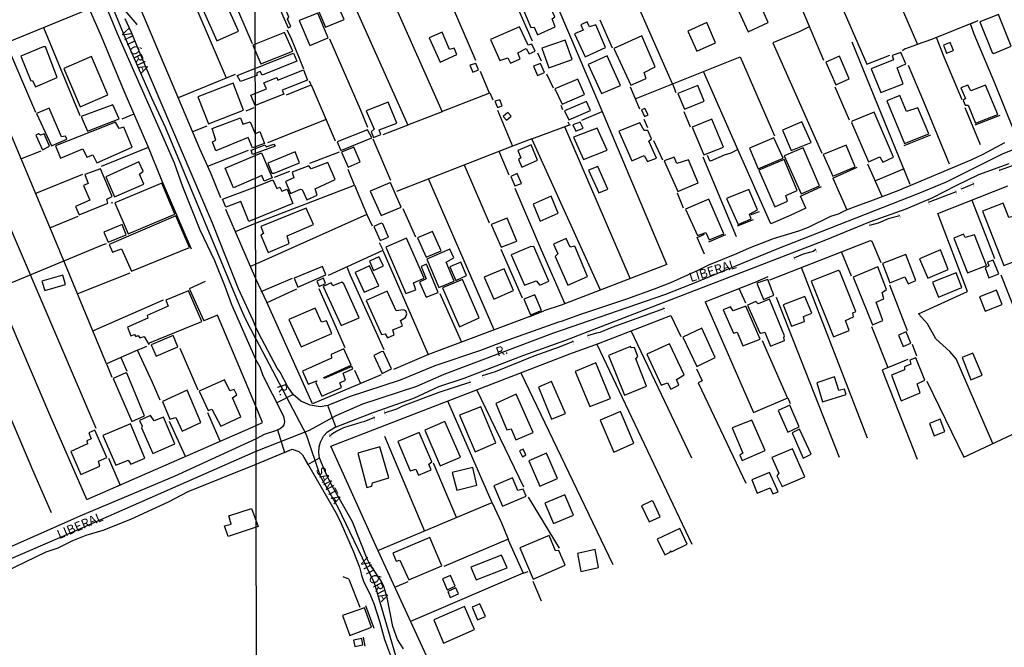
# Model space of a CAD drawing. Units: millimetres. Extents: x 175902 to 178317, y 1665955 to 1668731.
# Drawn here: x 176323 to 176590, y 1667077 to 1667248 of the extents above; entities that cross this region are included whole.
import ezdxf
from ezdxf.enums import TextEntityAlignment as Align

# ---------------------------------------------------------------- set-up
doc = ezdxf.new("R2010")
doc.units = ezdxf.units.MM
for name, color, linetype in [('V-BUEIRO', 5, 'Continuous'), ('V-CRUZAMENTO', 1, 'Continuous'), ('V-EDIFICACAO', 2, 'Continuous'), ('V-EIXO_DE_LOGRADOURO', 3, 'Continuous'), ('V-LOTE', 1, 'Continuous'), ('V-NOME_DOS_LOGRADOUROS', 7, 'Continuous'), ('V-QUADRA', 6, 'Continuous'), ('V-TESTADA', 141, 'Continuous'), ('V-VALETA', 6, 'Continuous'), ('X-LIMITE_1000', 7, 'Continuous')]:
    doc.layers.add(name, color=color, linetype=linetype)

# ---------------------------------------------------------------- blocks, each defined once
blk = doc.blocks.new('305')
at = {"color": 0, "linetype": 'ByBlock', "lineweight": -2, "const_width": 0.05}
blk.add_lwpolyline([(0.73, 0.39, 0.60863), (-0.73, 0.38)], format="xyb", dxfattribs=at)

msp = doc.modelspace()

# ---------------------------------------------------------------- linework, layer by layer
at = {"layer": 'V-CRUZAMENTO'}
msp.add_lwpolyline([(176404.99, 1667134.01), (176405.29, 1667134.54), (176406.42, 1667135.73), (176408.26, 1667136.93), (176408.7, 1667137.1), (176406.47, 1667142.87), (176404.37, 1667142.57), (176401.68, 1667143), (176399.1, 1667144.09), (176397.06, 1667145.88), (176392.59, 1667143.61), (176393.88, 1667141.08), (176394.41, 1667139.9), (176394.69, 1667138.58), (176394.5, 1667137.68), (176394.12, 1667137.08), (176393.48, 1667136.57), (176392.79, 1667136.25), (176394.72, 1667130.14), (176396.83, 1667131), (176398.6, 1667130.44), (176399.58, 1667129.48), (176401.09, 1667126.87), (176404.26, 1667128.71), (176404.07, 1667130.12), (176404.15, 1667131.66), (176404.5, 1667132.94)], close=True, dxfattribs=at)
at = {"layer": 'V-EDIFICACAO'}
for points in [[(176391.04, 1667265.55), (176391.21, 1667264.59), (176389.05, 1667263.63), (176393.47, 1667253.15), (176392.51, 1667252.68), (176395.7, 1667245.54), (176396.43, 1667245.89), (176395.55, 1667247.86), (176395.92, 1667248.45), (176394.26, 1667252.44), (176398.52, 1667254.21), (176398.57, 1667254.69), (176393.33, 1667266.46), (176391.04, 1667265.55)], [(176375.17, 1667260.47), (176372.17, 1667259.15), (176372.28, 1667258.26), (176369.59, 1667257.12), (176376.29, 1667242), (176382.18, 1667244.62), (176375.17, 1667260.47)], [(176407.61, 1667255.27), (176402.64, 1667253.21), (176405.89, 1667245.67), (176410.92, 1667247.8), (176407.61, 1667255.27)], [(176459.67, 1667250.33), (176461.63, 1667245.64), (176462.53, 1667245.74), (176463.46, 1667243.61), (176468.29, 1667245.75), (176467.49, 1667247.95), (176468.2, 1667248.47), (176466.06, 1667253.34), (176459.67, 1667250.33)], [(176518.19, 1667249.97), (176520.73, 1667244.43), (176526.17, 1667246.92), (176523.72, 1667252.49), (176518.19, 1667249.97)], [(176398.66, 1667247.49), (176401.62, 1667240.71), (176406.6, 1667242.77), (176403.78, 1667249.51), (176398.66, 1667247.49)], [(176583.77, 1667247.18), (176587.1, 1667238.8), (176587.5, 1667238.57), (176592.26, 1667240.52), (176588.76, 1667249.11), (176583.77, 1667247.18)], [(176450.74, 1667242.31), (176453.26, 1667236.63), (176455.38, 1667237.41), (176456.11, 1667235.88), (176458.79, 1667237.08), (176458.13, 1667238.71), (176460.37, 1667239.9), (176461.23, 1667238.49), (176462.82, 1667239.2), (176461.95, 1667241.12), (176460.92, 1667240.8), (176458.57, 1667245.82), (176450.74, 1667242.31)], [(176475.22, 1667246.36), (176475.85, 1667244.92), (176473.51, 1667243.87), (176476.43, 1667237.68), (176482.01, 1667240.13), (176479.31, 1667246.29), (176477.66, 1667245.75), (176477, 1667247.15), (176475.22, 1667246.36)], [(176504.35, 1667244.63), (176506.82, 1667239.17), (176511.9, 1667241.48), (176509.51, 1667246.94), (176504.35, 1667244.63)], [(176386.11, 1667240.83), (176388.24, 1667235.73), (176396.98, 1667239.2), (176394.7, 1667244.24), (176386.11, 1667240.83)], [(176434.04, 1667242.81), (176437, 1667236.22), (176441.59, 1667238.26), (176440.81, 1667240.02), (176439.6, 1667239.6), (176437.53, 1667244.33), (176434.04, 1667242.81)], [(176484.27, 1667239.86), (176488.81, 1667229.94), (176492.98, 1667231.79), (176492.52, 1667233.42), (176495.51, 1667234.96), (176491.81, 1667243.34), (176484.27, 1667239.86)], [(176329.06, 1667240.36), (176323.05, 1667237.86), (176325.74, 1667231.1), (176326.23, 1667231.22), (176327.02, 1667229.52), (176332.92, 1667231.98), (176329.72, 1667240.39), (176329.06, 1667240.36)], [(176464.67, 1667239.96), (176466.56, 1667234.69), (176472.86, 1667236.93), (176471.04, 1667242.19), (176464.67, 1667239.96)], [(176575.65, 1667241.57), (176573.86, 1667240.85), (176574.7, 1667238.66), (176576.54, 1667239.4), (176575.65, 1667241.57)], [(176334.7, 1667234.45), (176339.18, 1667224.03), (176346.71, 1667227.32), (176342.2, 1667237.72), (176334.7, 1667234.45)], [(176381.88, 1667232.59), (176397.13, 1667238.65), (176398.09, 1667236.46), (176388.59, 1667232.66), (176388.09, 1667233.69), (176387.15, 1667233.3), (176387.21, 1667232.58), (176386.76, 1667232.35), (176382.72, 1667230.9)], [(176477.23, 1667235.55), (176480.91, 1667227.64), (176486.06, 1667229.89), (176482.43, 1667237.9), (176477.23, 1667235.55)], [(176541.86, 1667236.2), (176544.56, 1667229.99), (176548.17, 1667231.62), (176545.56, 1667237.82), (176541.86, 1667236.2)], [(176559.94, 1667237.97), (176560.28, 1667236.82), (176554.16, 1667234.37), (176556.84, 1667227.94), (176562.86, 1667230.28), (176561.21, 1667234.62), (176563.6, 1667235.73), (176562.29, 1667238.84), (176559.94, 1667237.97)], [(176445.06, 1667235.34), (176445.91, 1667233.49), (176447.4, 1667234.13), (176446.7, 1667235.87), (176445.06, 1667235.34)], [(176462.36, 1667235.12), (176463.49, 1667232.55), (176465.34, 1667233.38), (176464.27, 1667235.86), (176462.36, 1667235.12)], [(176386.77, 1667224.43), (176385.53, 1667227.26), (176389.78, 1667228.93), (176389.06, 1667230.57), (176392.59, 1667232.03), (176392.91, 1667231.34), (176399.85, 1667234.06), (176400.96, 1667231.34), (176394.04, 1667228.59), (176394.54, 1667227.45)], [(176371.12, 1667226.73), (176374.03, 1667219.39), (176383.58, 1667223.15), (176380.72, 1667230.48), (176371.12, 1667226.73)], [(176468.23, 1667228.98), (176470.16, 1667224.78), (176476.22, 1667227.42), (176474.48, 1667231.55), (176468.23, 1667228.98)], [(176501.66, 1667227.67), (176503.47, 1667223.41), (176508.79, 1667225.63), (176507.03, 1667229.86), (176501.66, 1667227.67)], [(176581.31, 1667228.36), (176580.46, 1667229.93), (176578.6, 1667229.2), (176579.83, 1667226.34), (176579.24, 1667225.75), (176579.76, 1667224.48), (176580.55, 1667224.54), (176582.58, 1667219.65), (176588.59, 1667222.01), (176585.24, 1667229.93), (176581.31, 1667228.36)], [(176563.83, 1667222.82), (176561.97, 1667227.1), (176558.44, 1667225.71), (176563.29, 1667214.1), (176569.83, 1667216.68), (176566.84, 1667223.8), (176563.83, 1667222.82)], [(176339.44, 1667221.38), (176341.16, 1667217.47), (176349.73, 1667220.82), (176348.06, 1667224.62), (176339.44, 1667221.38)], [(176416.91, 1667222.99), (176419.07, 1667217.96), (176418.22, 1667217.28), (176418.89, 1667215.76), (176420.91, 1667216.54), (176420.45, 1667217.79), (176425.27, 1667219.63), (176422.89, 1667225.28), (176416.91, 1667222.99)], [(176451.85, 1667225.55), (176452.6, 1667223.84), (176453.89, 1667224.35), (176453.24, 1667225.96), (176451.85, 1667225.55)], [(176470.86, 1667222.92), (176472, 1667220.5), (176477.9, 1667223.02), (176476.79, 1667225.48), (176470.86, 1667222.92)], [(176327.26, 1667222.22), (176331.35, 1667213.48), (176335.5, 1667215.26), (176335.21, 1667216.1), (176334.07, 1667215.91), (176330.69, 1667223.65), (176327.26, 1667222.22)], [(176385.98, 1667212.89), (176384.81, 1667215.72), (176376.05, 1667212.13), (176375.12, 1667214.56), (176376.05, 1667214.97), (176375.01, 1667218.16), (176382.72, 1667221.06), (176383.36, 1667219.38), (176385.39, 1667219.96), (176386.73, 1667216.74), (176388.04, 1667217.38), (176389.25, 1667214.12)], [(176454.16, 1667221.39), (176455.08, 1667220.42), (176456.33, 1667221.54), (176455.4, 1667222.54), (176454.16, 1667221.39)], [(176492.66, 1667223.64), (176491.75, 1667223.22), (176492.58, 1667221.4), (176493.53, 1667221.85), (176492.66, 1667223.64)], [(176548.99, 1667220.18), (176548.87, 1667219.8), (176553.44, 1667209.11), (176556.54, 1667210.46), (176557.4, 1667209.05), (176560.26, 1667210.39), (176555.04, 1667222.59), (176548.99, 1667220.18)], [(176332.42, 1667213.5), (176333.79, 1667210.06), (176339.88, 1667212.61), (176340.99, 1667210.39), (176342.57, 1667211.03), (176343.72, 1667208.83), (176353.29, 1667213.13), (176351, 1667218.57), (176349.8, 1667218.15), (176348.74, 1667219.89), (176332.42, 1667213.5)], [(176475.05, 1667219.93), (176473.12, 1667219.14), (176473.87, 1667217.43), (176475.93, 1667218.26), (176475.05, 1667219.93)], [(176492.45, 1667217.59), (176491.34, 1667219.72), (176485.56, 1667217.4), (176489.12, 1667209.4), (176492.44, 1667210.8), (176493.4, 1667209.18), (176495.8, 1667210.1), (176493.72, 1667214.7), (176494.47, 1667215.4), (176493.45, 1667217.66), (176492.45, 1667217.59)], [(176505.51, 1667218.51), (176508.69, 1667210.98), (176514, 1667213.13), (176510.87, 1667220.71), (176505.51, 1667218.51)], [(176535.3, 1667220.02), (176530.04, 1667217.72), (176532.4, 1667212.15), (176537.84, 1667214.37), (176535.3, 1667220.02)], [(176328.33, 1667216.39), (176327.82, 1667216.71), (176327.13, 1667216.37), (176328.95, 1667212.41), (176330.83, 1667213.32), (176329.34, 1667216.7), (176328.33, 1667216.39)], [(176409.04, 1667214.55), (176410.02, 1667212.19), (176418.48, 1667215.61), (176417.28, 1667217.76), (176409.04, 1667214.55)], [(176473.25, 1667215.85), (176476, 1667209.74), (176482.43, 1667212.26), (176479.74, 1667218.3), (176473.25, 1667215.85)], [(176386.02, 1667211.1), (176385.68, 1667212.29), (176389.49, 1667213.76), (176389.69, 1667213.16), (176391.82, 1667213.92), (176392.15, 1667213.4)], [(176410.24, 1667211.77), (176412.05, 1667207.64), (176415.24, 1667209.1), (176413.56, 1667213.05), (176410.24, 1667211.77)], [(176458.13, 1667212.21), (176458.97, 1667210.22), (176458.3, 1667209.71), (176459.19, 1667207.69), (176463.46, 1667209.57), (176461.75, 1667213.69), (176458.13, 1667212.21)], [(176521.1, 1667212.78), (176523.5, 1667207.22), (176530.26, 1667210.12), (176527.71, 1667215.61), (176521.1, 1667212.78)], [(176541.18, 1667211.11), (176543.74, 1667205.17), (176549.84, 1667207.79), (176547.4, 1667213.65), (176541.18, 1667211.11)], [(176388.42, 1667211.51), (176391.34, 1667204.75), (176389.21, 1667203.82), (176388.56, 1667205.37), (176380.81, 1667202.01), (176378.54, 1667207.35)], [(176397.57, 1667211.78), (176390.16, 1667208.79), (176391.24, 1667206.06), (176391.93, 1667206.06), (176398.81, 1667208.81), (176397.57, 1667211.78)], [(176501.32, 1667208.64), (176500.59, 1667210.41), (176497.9, 1667209.39), (176501.63, 1667201.07), (176507.16, 1667203.4), (176504.57, 1667209.69), (176501.32, 1667208.64)], [(176530.5, 1667210.74), (176535.17, 1667200.38), (176540.1, 1667202.58), (176535.66, 1667212.91), (176530.5, 1667210.74)], [(176346.13, 1667205.05), (176348.45, 1667199.64), (176356.42, 1667203.06), (176355.32, 1667205.78), (176356.25, 1667206.59), (176355.11, 1667209.1), (176346.13, 1667205.05)], [(176396.75, 1667206.31), (176397.23, 1667204.78), (176394.95, 1667203.79), (176396.36, 1667200.51), (176399.03, 1667201.7), (176399.5, 1667201.62), (176400.74, 1667198.76), (176403.57, 1667200.02), (176403.02, 1667201.77), (176408.52, 1667204.28), (176406.49, 1667208.92), (176401.98, 1667207.17), (176401.35, 1667208.06), (176396.75, 1667206.31)], [(176479.86, 1667207.81), (176477.35, 1667206.82), (176480.14, 1667200.68), (176482.56, 1667201.64), (176479.86, 1667207.81)], [(176523.66, 1667206.82), (176527.98, 1667196.92), (176531.41, 1667198.42), (176530.97, 1667199.93), (176534.08, 1667201.36), (176530.49, 1667209.7), (176523.66, 1667206.82)], [(176340.38, 1667205.63), (176341.35, 1667203.25), (176340.04, 1667202.67), (176341.82, 1667198.67), (176337.92, 1667196.98), (176338.91, 1667194.74), (176346.69, 1667197.84), (176346.42, 1667198.97), (176347.82, 1667199.69), (176344.67, 1667207.2), (176340.38, 1667205.63)], [(176456.25, 1667205.14), (176457.33, 1667202.56), (176459.09, 1667203.24), (176457.95, 1667205.94), (176456.25, 1667205.14)], [(176348.59, 1667197.96), (176352.18, 1667189.5), (176364.89, 1667194.93), (176361.34, 1667203.33), (176348.59, 1667197.96)], [(176385.04, 1667192.92), (176382.83, 1667198.3), (176378.78, 1667196.79), (176377.85, 1667198.99), (176386.82, 1667202.35), (176391.56, 1667204.21), (176392.61, 1667201.85), (176393.44, 1667202.2), (176393.99, 1667201.16), (176395.41, 1667201.69), (176396.98, 1667197.82)], [(176423.32, 1667203.4), (176418.02, 1667201.11), (176420.94, 1667194.49), (176426.46, 1667196.79), (176423.65, 1667203.21), (176423.32, 1667203.4)], [(176462.27, 1667197.59), (176464.17, 1667192.99), (176469.1, 1667195.19), (176467.24, 1667199.76), (176462.27, 1667197.59)], [(176514.9, 1667199.14), (176517.99, 1667192.09), (176521.54, 1667193.59), (176521.07, 1667194.93), (176523.31, 1667196.09), (176520.97, 1667201.61), (176514.9, 1667199.14)], [(176510.1, 1667198.96), (176503.75, 1667196.27), (176506.96, 1667189.13), (176509.2, 1667189.95), (176510.12, 1667187.87), (176514.13, 1667189.55), (176510.1, 1667198.96)], [(176591.63, 1667193.94), (176590.06, 1667197.85), (176584.45, 1667195.7), (176590.29, 1667180.9), (176595.85, 1667183.1), (176593.77, 1667188.5), (176596.19, 1667189.52), (176594.31, 1667194.61), (176591.63, 1667193.94)], [(176347.02, 1667186.68), (176347.92, 1667184.52), (176350.42, 1667185.49), (176353.14, 1667179.41), (176368.85, 1667185.8), (176365.13, 1667194.47), (176347.02, 1667186.68)], [(176388.24, 1667191.56), (176388.96, 1667189.63), (176388.25, 1667189.18), (176390.29, 1667184.45), (176396, 1667186.88), (176395.39, 1667188.97), (176402.58, 1667192.1), (176400.62, 1667196.48), (176388.24, 1667191.56)], [(176345.57, 1667189.97), (176346.76, 1667187.28), (176351.69, 1667189.31), (176350.53, 1667192.04), (176345.57, 1667189.97)], [(176421.01, 1667192.42), (176419, 1667191.57), (176420.73, 1667187.69), (176422.96, 1667188.65), (176421.41, 1667192.3), (176421.01, 1667192.42)], [(176450.91, 1667192.07), (176453.59, 1667185.96), (176457.82, 1667187.52), (176455.21, 1667193.77), (176450.91, 1667192.07)], [(176434.91, 1667190.21), (176430.87, 1667188.47), (176433.18, 1667183.17), (176437.27, 1667184.9), (176434.91, 1667190.21)], [(176579.77, 1667188.59), (176579.26, 1667189.48), (176576.63, 1667188.39), (176580.33, 1667178.94), (176585.55, 1667180.97), (176582.31, 1667189.29), (176579.77, 1667188.59)], [(176427.86, 1667188.41), (176422.24, 1667185.93), (176427.73, 1667173.3), (176430.38, 1667174.37), (176429.76, 1667176.21), (176432.7, 1667177.54), (176427.86, 1667188.41)], [(176473.64, 1667186.17), (176472.4, 1667185.9), (176471.31, 1667188.24), (176467.83, 1667186.78), (176468.98, 1667184.09), (176468.25, 1667183.36), (176471.73, 1667175.56), (176477.09, 1667177.93), (176473.64, 1667186.17)], [(176433.35, 1667182.66), (176436.63, 1667174.92), (176440.8, 1667176.69), (176438.68, 1667181.82), (176440.69, 1667183.01), (176439.63, 1667185.38), (176433.35, 1667182.66)], [(176461.51, 1667185.97), (176456.29, 1667183.83), (176459.92, 1667175.6), (176463.14, 1667176.79), (176464.09, 1667175.56), (176466.54, 1667176.64), (176462.51, 1667186.1), (176461.51, 1667185.97)], [(176557.28, 1667181.47), (176559.29, 1667176.25), (176563.36, 1667177.9), (176564.22, 1667175.99), (176566.29, 1667176.85), (176563.6, 1667183.96), (176557.28, 1667181.47)], [(176567.32, 1667182.79), (176569.55, 1667177.53), (176575.13, 1667179.83), (176572.99, 1667185.21), (176567.32, 1667182.79)], [(176420.32, 1667183.27), (176417.8, 1667182.1), (176418.93, 1667179.62), (176421.64, 1667180.82), (176420.32, 1667183.27)], [(176433.3, 1667181.31), (176431.86, 1667180.71), (176433.17, 1667177.33), (176431.43, 1667176.43), (176433.25, 1667172.32), (176436.46, 1667173.65), (176433.3, 1667181.31)], [(176442.6, 1667181.83), (176439.67, 1667180.55), (176441.27, 1667176.89), (176444.19, 1667178.18), (176442.6, 1667181.83)], [(176587.31, 1667182.38), (176585.82, 1667181.82), (176586.15, 1667180.84), (176585.18, 1667180.27), (176586.2, 1667177.61), (176588.89, 1667178.68), (176587.31, 1667182.38)], [(176328.75, 1667176.69), (176329.55, 1667174.13), (176335.13, 1667175.8), (176334.42, 1667178.33), (176328.75, 1667176.69)], [(176397.37, 1667177.5), (176398.32, 1667175.05), (176405.98, 1667178.4), (176405.01, 1667180.68), (176397.37, 1667177.5)], [(176417.8, 1667180.85), (176413.87, 1667179.07), (176416.36, 1667173.68), (176420.31, 1667175.45), (176417.8, 1667180.85)], [(176448.99, 1667177.73), (176451.61, 1667171.76), (176456.98, 1667174.15), (176454.45, 1667180.03), (176448.99, 1667177.73)], [(176545.66, 1667179.28), (176545.26, 1667179.61), (176537.89, 1667176.65), (176543.95, 1667161.59), (176548.17, 1667163.24), (176547.2, 1667166.04), (176549.42, 1667166.95), (176549.21, 1667168.06), (176550.01, 1667168.45), (176545.66, 1667179.28)], [(176549.25, 1667177.76), (176554.52, 1667164.84), (176557.32, 1667166), (176555.57, 1667170.96), (176557.64, 1667171.87), (176557.15, 1667173.61), (176558.38, 1667174.38), (176555.96, 1667180.62), (176549.25, 1667177.76)], [(176570.83, 1667176.4), (176572.5, 1667172.36), (176578.84, 1667174.98), (176577.3, 1667178.93), (176570.83, 1667176.4)], [(176403.49, 1667176.69), (176404.13, 1667175.26), (176405.87, 1667176.03), (176405.26, 1667177.46), (176403.49, 1667176.69)], [(176410.33, 1667176.44), (176407.87, 1667175.43), (176407.38, 1667176.19), (176405.2, 1667175.24), (176410.07, 1667164.63), (176415.02, 1667166.7), (176410.83, 1667175.96), (176410.33, 1667176.44)], [(176443.09, 1667177.18), (176437.62, 1667174.87), (176442.25, 1667164.28), (176447.65, 1667166.72), (176443.09, 1667177.18)], [(176523.11, 1667176.18), (176524.88, 1667171.67), (176527.75, 1667172.85), (176526.09, 1667177.16), (176523.11, 1667176.18)], [(176362.41, 1667171.56), (176363.05, 1667169.87), (176357.37, 1667167.38), (176357.57, 1667166.63), (176351.99, 1667164.18), (176352.95, 1667161.81), (176353.91, 1667162.19), (176354.29, 1667161.65), (176354.92, 1667161.9), (176355.4, 1667161.26), (176356.56, 1667161.68), (176357.78, 1667159.44), (176357.97, 1667159.9), (176372.2, 1667165.77), (176368.58, 1667174.08), (176362.41, 1667171.56)], [(176416.91, 1667171.43), (176421.1, 1667162.19), (176422.09, 1667162.39), (176422.73, 1667161.25), (176424.53, 1667162.06), (176424.14, 1667163.43), (176426.79, 1667164.55), (176426.22, 1667166.02), (176427.58, 1667166.8), (176428, 1667167.8), (176427.66, 1667168.58), (176427, 1667168.93), (176425.06, 1667168.62), (176422.65, 1667173.97), (176416.91, 1667171.43)], [(176459.75, 1667171.78), (176461.59, 1667167.54), (176464.61, 1667168.68), (176462.78, 1667172.95), (176459.75, 1667171.78)], [(176583.64, 1667172.42), (176585.19, 1667168.56), (176589.83, 1667170.36), (176588.29, 1667174.23), (176583.64, 1667172.42)], [(176523.47, 1667170.56), (176522.83, 1667171.19), (176520.54, 1667170.16), (176523.8, 1667162.83), (176524.19, 1667162.58), (176525.28, 1667162.85), (176526.84, 1667159.03), (176530.67, 1667160.53), (176530.41, 1667161.36), (176530.62, 1667161.83), (176526.54, 1667171.79), (176523.47, 1667170.56)], [(176536.16, 1667172.56), (176530.25, 1667170.24), (176532.57, 1667164.43), (176536.07, 1667165.69), (176535.76, 1667167.04), (176538.08, 1667167.98), (176536.16, 1667172.56)], [(176395.89, 1667166.31), (176399.2, 1667158.86), (176407.54, 1667162.42), (176406.08, 1667165.88), (176404.77, 1667165.52), (176403.04, 1667169.36), (176395.89, 1667166.31)], [(176520.09, 1667169.87), (176516.71, 1667168.64), (176515.99, 1667169.74), (176513.92, 1667168.87), (176516.77, 1667162.53), (176517.76, 1667162.8), (176519.28, 1667159.07), (176524.04, 1667160.93), (176520.09, 1667169.87)], [(176508.13, 1667163.93), (176503.03, 1667161.51), (176506.76, 1667153.52), (176511.78, 1667155.9), (176508.13, 1667163.93)], [(176563.69, 1667162.95), (176561.64, 1667162.03), (176562.89, 1667158.94), (176564.96, 1667159.82), (176563.69, 1667162.95)], [(176358.43, 1667159.38), (176359.86, 1667156.29), (176365.74, 1667158.84), (176364.45, 1667161.96), (176358.43, 1667159.38)], [(176493.2, 1667156.82), (176497.13, 1667148.45), (176498.8, 1667149.07), (176499.76, 1667147.37), (176501.91, 1667148.44), (176501.23, 1667150.01), (176503.36, 1667151.27), (176499.39, 1667159.7), (176493.2, 1667156.82)], [(176405.52, 1667150.27), (176405.37, 1667150.47), (176412.79, 1667153.87), (176410.87, 1667158.29), (176407.43, 1667156.76), (176407.51, 1667155.78), (176399.6, 1667152.26), (176401.15, 1667148.69), (176403.48, 1667149.57), (176403.23, 1667149.08), (176404.85, 1667145.4), (176410.23, 1667147.75), (176409.77, 1667149.07), (176411.3, 1667149.81), (176410.64, 1667151.66), (176413.26, 1667152.86), (176412.98, 1667153.47), (176405.52, 1667150.27)], [(176420.96, 1667157.51), (176418.96, 1667156.52), (176421.21, 1667151.64), (176423.77, 1667152.82), (176421.64, 1667157.55), (176420.96, 1667157.51)], [(176482.82, 1667156.47), (176487.09, 1667145.74), (176493.11, 1667148.18), (176490.17, 1667155.57), (176490.8, 1667156.18), (176489.86, 1667158.62), (176488.99, 1667158.56), (176488.77, 1667158.93), (176482.82, 1667156.47)], [(176581.86, 1667157.13), (176578.9, 1667155.96), (176581.27, 1667149.89), (176584.32, 1667151.12), (176581.86, 1667157.13)], [(176473.71, 1667152.16), (176477.75, 1667142.63), (176483.29, 1667144.82), (176479.31, 1667154.45), (176473.71, 1667152.16)], [(176563.23, 1667153.37), (176563.29, 1667152.58), (176559.67, 1667151.15), (176562.35, 1667144.21), (176567.54, 1667146.35), (176566.68, 1667148.81), (176568.76, 1667149.8), (176566.32, 1667155.86), (176564.66, 1667155.22), (176565, 1667154.17), (176563.23, 1667153.37)], [(176351.54, 1667151.75), (176348.17, 1667150.25), (176353.21, 1667138.57), (176356.67, 1667140.12), (176351.95, 1667151.49), (176351.54, 1667151.75)], [(176371.54, 1667146.83), (176373.98, 1667141.55), (176374.93, 1667141.93), (176377.39, 1667137.25), (176382.86, 1667139.82), (176380.53, 1667144.98), (176381.71, 1667145.77), (176381.04, 1667147.25), (176379.81, 1667146.88), (176378.37, 1667149.89), (176371.54, 1667146.83)], [(176467.33, 1667149.41), (176463.77, 1667147.87), (176467.26, 1667139.21), (176471.11, 1667140.72), (176467.33, 1667149.41)], [(176539.38, 1667149.1), (176540.94, 1667143.86), (176547.39, 1667145.89), (176546.96, 1667147.36), (176545.36, 1667147), (176544.22, 1667150.65), (176539.38, 1667149.1)], [(176361.5, 1667143.95), (176363.53, 1667139.21), (176365.15, 1667139.63), (176366.91, 1667135.93), (176371.96, 1667138.32), (176368.21, 1667147.05), (176361.5, 1667143.95)], [(176457.72, 1667145.95), (176452.11, 1667143.45), (176455.15, 1667136.3), (176456.33, 1667136.6), (176457.63, 1667133.57), (176462.31, 1667135.54), (176457.72, 1667145.95)], [(176442.31, 1667140.26), (176446.57, 1667130.32), (176452.14, 1667132.78), (176448.03, 1667142.57), (176442.31, 1667140.26)], [(176486, 1667141.29), (176480.56, 1667138.93), (176484.21, 1667130.24), (176489.69, 1667132.65), (176486, 1667141.29)], [(176528.87, 1667141.53), (176531.54, 1667135.66), (176534.59, 1667137.09), (176532.06, 1667142.95), (176528.87, 1667141.53)], [(176358.24, 1667140.18), (176355.32, 1667138.85), (176356.04, 1667137.31), (176355.83, 1667136.85), (176358.91, 1667129.83), (176364.86, 1667132.46), (176361.78, 1667139.74), (176359.26, 1667138.74), (176358.24, 1667140.18)], [(176432.88, 1667136.23), (176436.99, 1667126.48), (176442.53, 1667128.83), (176438.28, 1667138.56), (176432.88, 1667136.23)], [(176516.4, 1667136.83), (176519.34, 1667129.99), (176518.45, 1667129.44), (176519.1, 1667127.97), (176525.36, 1667130.64), (176521.76, 1667138.94), (176516.4, 1667136.83)], [(176570.05, 1667138), (176571.31, 1667134.64), (176574.19, 1667135.85), (176572.94, 1667139.2), (176570.05, 1667138)], [(176336.59, 1667130.44), (176339.33, 1667124.18), (176344.53, 1667126.44), (176344.17, 1667127.74), (176346.37, 1667128.79), (176343.18, 1667136.22), (176341.48, 1667135.48), (176342.15, 1667133.82), (176340.99, 1667133.27), (176341.18, 1667132.48), (176336.59, 1667130.44)], [(176345.36, 1667134.77), (176348.81, 1667126.69), (176352.18, 1667128.05), (176352.91, 1667126.99), (176356.72, 1667128.61), (176352.83, 1667137.88), (176345.36, 1667134.77)], [(176431.28, 1667135.57), (176425.49, 1667133.08), (176428.82, 1667125.17), (176430.43, 1667125.61), (176431.16, 1667124), (176434.54, 1667125.43), (176433.91, 1667127), (176434.71, 1667127.64), (176431.28, 1667135.57)], [(176534.69, 1667136.5), (176532.68, 1667135.51), (176535.7, 1667128.57), (176537.88, 1667129.65), (176534.69, 1667136.5)], [(176414.64, 1667129.91), (176417.12, 1667120.58), (176418.4, 1667120.98), (176418.59, 1667121.9), (176423.09, 1667123.28), (176420.65, 1667131.67), (176414.64, 1667129.91)], [(176458.56, 1667130.63), (176459.42, 1667128.95), (176460.3, 1667129.53), (176459.62, 1667131.04), (176458.56, 1667130.63)], [(176527.17, 1667128.8), (176529.08, 1667124.53), (176528.57, 1667123.76), (176529.97, 1667120.88), (176536.17, 1667123.54), (176532.84, 1667131.11), (176527.17, 1667128.8)], [(176465.94, 1667129.97), (176461.08, 1667127.85), (176464.07, 1667121.01), (176468.89, 1667123.03), (176465.94, 1667129.97)], [(176440.27, 1667124.74), (176441.51, 1667119.86), (176447.01, 1667121.23), (176445.86, 1667126.03), (176440.27, 1667124.74)], [(176526.52, 1667124.72), (176521.71, 1667122.67), (176523.23, 1667119.09), (176526.69, 1667120.54), (176527.48, 1667118.92), (176528.86, 1667119.48), (176526.52, 1667124.72)], [(176451.58, 1667121.04), (176453.92, 1667115.52), (176460.43, 1667118.27), (176459.61, 1667120.19), (176458.13, 1667119.78), (176456.64, 1667123.25), (176451.58, 1667121.04)], [(176465.48, 1667116.39), (176467.81, 1667110.88), (176473.29, 1667113.12), (176470.93, 1667118.61), (176465.48, 1667116.39)], [(176494.58, 1667117.02), (176491.75, 1667115.68), (176493.81, 1667111.27), (176496.87, 1667112.67), (176494.93, 1667116.86), (176494.58, 1667117.02)], [(176387.53, 1667110.06), (176379.36, 1667107.34), (176378.37, 1667110.24), (176380.17, 1667110.7), (176379.53, 1667112.91), (176385.73, 1667114.94), (176387.53, 1667110.06)], [(176496.02, 1667106.54), (176498.08, 1667102.3), (176499.5, 1667103.01), (176499.59, 1667103.44), (176499.88, 1667103.15), (176504.17, 1667105.27), (176502.14, 1667109.46), (176496.02, 1667106.54)], [(176424.12, 1667102.81), (176425.05, 1667100.63), (176426.06, 1667100.92), (176428.51, 1667095.55), (176437.49, 1667099.36), (176434.24, 1667107.02), (176424.12, 1667102.81)], [(176458.69, 1667104.19), (176462.33, 1667095.72), (176470.98, 1667099.5), (176469.27, 1667103.52), (176468.38, 1667103.43), (176466.65, 1667107.56), (176458.69, 1667104.19)], [(176474.32, 1667102.65), (176475.27, 1667097.79), (176480.08, 1667098.9), (176479.13, 1667103.76), (176474.32, 1667102.65)], [(176445.36, 1667099.01), (176446.82, 1667095.57), (176455.21, 1667098.84), (176453.69, 1667102.27), (176445.36, 1667099.01)], [(176439.8, 1667096.72), (176437.62, 1667095.77), (176438.95, 1667092.86), (176441.07, 1667093.81), (176439.8, 1667096.72)], [(176439.08, 1667092.41), (176439.75, 1667090.76), (176441.97, 1667091.76), (176441.3, 1667093.36), (176439.08, 1667092.41)], [(176410.45, 1667085.81), (176412.5, 1667080.44), (176418.39, 1667082.69), (176416.43, 1667087.97), (176410.45, 1667085.81)], [(176435.27, 1667084.63), (176437.93, 1667078.37), (176446.33, 1667082.08), (176443.64, 1667088.29), (176435.27, 1667084.63)], [(176447.78, 1667089.04), (176445.7, 1667088.15), (176447.21, 1667084.65), (176449.32, 1667085.59), (176447.78, 1667089.04)], [(176413.5, 1667079.1), (176413.84, 1667077.43), (176416.04, 1667077.9), (176415.73, 1667079.55), (176413.5, 1667079.1)]]:
    msp.add_lwpolyline(points, close=True, dxfattribs=at)
at = {"layer": 'V-EIXO_DE_LOGRADOURO'}
for points in [[(176386.91, 1667161.04), (176384.06, 1667166.45), (176382.63, 1667169.68), (176362.44, 1667218.22), (176358.6, 1667226.42), (176351.6, 1667242.48), (176348.23, 1667250.61), (176345.39, 1667258.01), (176343.65, 1667264.64), (176340.78, 1667271.3), (176337.64, 1667277.96), (176326.29, 1667298.95), (176319.15, 1667313.88), (176317.64, 1667317.82)], [(176386.98, 1667130.5), (176401.53, 1667136.21), (176408.75, 1667140.21), (176415.97, 1667143.35), (176430.66, 1667148.19), (176438.09, 1667151.45), (176467.65, 1667162.53), (176498.09, 1667173.09), (176505.72, 1667176.02), (176528.61, 1667185.44), (176566.96, 1667200.53), (176574.63, 1667203.67), (176590.06, 1667211.37), (176621.62, 1667223.93)], [(176386.91, 1667161.04), (176400.61, 1667134.99), (176404.39, 1667123.72), (176409.22, 1667115.3), (176419.08, 1667094.72), (176425.36, 1667073.46), (176426.67, 1667067.44), (176432.13, 1667053.33)], [(176234.41, 1667064.22), (176293.64, 1667090.41), (176314.86, 1667098.99), (176337.01, 1667108.5), (176386.98, 1667130.5)]]:
    msp.add_lwpolyline(points, dxfattribs=at)
at = {"layer": 'V-LOTE'}
for points in [[(176446.69, 1667236.6), (176426.54, 1667283.46)], [(176430.79, 1667283.22), (176432.61, 1667278.48), (176443.25, 1667252.98), (176443.52, 1667252.92), (176455.27, 1667257.44), (176462.06, 1667242)], [(176403.23, 1667275.01), (176428.19, 1667219.06), (176421.45, 1667216.43)], [(176377.36, 1667199.35), (176374.72, 1667206), (176371.71, 1667212.62), (176353.55, 1667255.54), (176386.68, 1667268.49)], [(176500.18, 1667230.31), (176484.49, 1667265.88)], [(176556.55, 1667264.76), (176566.81, 1667240.98), (176563.24, 1667239.7), (176562.72, 1667239.31)], [(176541.06, 1667263.14), (176553.02, 1667235.67), (176559.3, 1667238.08)], [(176378.94, 1667231.82), (176366.65, 1667260.62)], [(176541.32, 1667236.62), (176535.4, 1667250.63), (176531.44, 1667259.5)], [(176380.17, 1667254.54), (176385.87, 1667241.27)], [(176498.62, 1667181.17), (176479.88, 1667225.71), (176469.13, 1667250.93), (176468.64, 1667251.7), (176467.45, 1667254.52)], [(176301.6, 1667234.34), (176341.62, 1667250.7), (176344.9, 1667243.27), (176351.01, 1667228.38), (176357.48, 1667213.51), (176361.36, 1667203.97)], [(176424.1, 1667253.02), (176437.53, 1667222.71), (176428.18, 1667219.08)], [(176329.18, 1667245.6), (176339.09, 1667221.7)], [(176480.4, 1667247.67), (176483.81, 1667240.08)], [(176537.36, 1667245.82), (176534.63, 1667244.47), (176527.49, 1667241.4), (176540.73, 1667211.42)], [(176566.79, 1667241.05), (176570.68, 1667242.46), (176583.27, 1667247.52)], [(176593.23, 1667217.01), (176587.77, 1667230.46), (176582.15, 1667243.76), (176581.18, 1667246.57), (176583.31, 1667247.54)], [(176399.94, 1667234.28), (176396.4, 1667242.94), (176395.46, 1667244.9)], [(176571.85, 1667242.95), (176573.9, 1667237.65), (176578.82, 1667226)], [(176318.95, 1667241.46), (176327, 1667222.62)], [(176417.36, 1667218.47), (176415.4, 1667223.3), (176407.01, 1667242.45)], [(176564.81, 1667202.92), (176548.99, 1667241.62)], [(176463.45, 1667238.76), (176464.44, 1667236.56)], [(176490.03, 1667226.24), (176518.56, 1667237.64), (176527.89, 1667216.2)], [(176564.2, 1667235.39), (176568.9, 1667224.44), (176575.38, 1667208.58)], [(176381.33, 1667232.8), (176365.84, 1667226.47)], [(176450.45, 1667227.79), (176447.94, 1667233.66)], [(176465.96, 1667233.06), (176467.72, 1667229.18)], [(176517.91, 1667212.44), (176508.61, 1667233.69)], [(176395.21, 1667227.32), (176401.93, 1667229.99)], [(176401.92, 1667229.99), (176401.48, 1667231.05)], [(176401.92, 1667230), (176408.52, 1667214.84)], [(176488.65, 1667229.45), (176491.22, 1667223.48)], [(176500.17, 1667230.33), (176501.12, 1667227.92)], [(176548.34, 1667220.41), (176544.43, 1667229.42)], [(176360.9, 1667144.36), (176358.84, 1667149.16), (176354.73, 1667157.97), (176346.32, 1667154.21), (176332.53, 1667187.46), (176316.08, 1667226.55)], [(176437.51, 1667222.74), (176450.5, 1667227.81), (176451.3, 1667225.91)], [(176384.24, 1667222.96), (176386.42, 1667223.85)], [(176470.41, 1667223.2), (176469.87, 1667224.4)], [(176579.68, 1667223.83), (176583.85, 1667213.79)], [(176353.74, 1667222.04), (176350.47, 1667220.7)], [(176452.57, 1667223.13), (176456.72, 1667213.32), (176425.13, 1667201.07)], [(176475.57, 1667220.44), (176481.08, 1667222.78)], [(176503.29, 1667222.76), (176505.01, 1667218.65)], [(176369.76, 1667217.35), (176373.67, 1667218.93)], [(176406.03, 1667220.6), (176390.1, 1667214.25)], [(176461.97, 1667215.37), (176472.47, 1667219.26)], [(176470.84, 1667218.68), (176488.65, 1667177.36)], [(176472.16, 1667219.15), (176471.79, 1667219.93)], [(176493.5, 1667218.37), (176492.46, 1667220.63)], [(176357.68, 1667213.03), (176344.9, 1667207.81)], [(176423.65, 1667204.03), (176418.78, 1667215.27)], [(176480.57, 1667174.27), (176461.97, 1667215.37), (176456.72, 1667213.32)], [(176495.04, 1667214.91), (176497.49, 1667209.61)], [(176323.03, 1667209.88), (176328.55, 1667212.06)], [(176373.85, 1667207.91), (176384.92, 1667212.28)], [(176409.59, 1667211.75), (176401.49, 1667208.63)], [(176455.77, 1667205.48), (176453.05, 1667211.9)], [(176508.47, 1667210.46), (176517.52, 1667188.83)], [(176526.89, 1667192.28), (176517.91, 1667212.44), (176516, 1667211.48), (176514.21, 1667210.89), (176510.49, 1667209.3), (176510.29, 1667209.36), (176509.72, 1667210.82)], [(176443.53, 1667208.26), (176450.38, 1667192.53)], [(176557.21, 1667199.65), (176553.32, 1667208.49)], [(176340.97, 1667117.37), (176330.95, 1667140.4), (176302.73, 1667206.23)], [(176313.13, 1667207.33), (176343.37, 1667136.78)], [(176326.94, 1667200.54), (176339.86, 1667205.76)], [(176386.85, 1667192.41), (176413.76, 1667202.76), (176411.98, 1667207.01)], [(176396.08, 1667206.44), (176391.93, 1667204.88)], [(176563.12, 1667207.25), (176555.33, 1667203.97)], [(176413.75, 1667202.76), (176417.12, 1667194.79), (176386.87, 1667181.31)], [(176451.66, 1667163.43), (176433.89, 1667204.52)], [(176543.75, 1667204.7), (176547.56, 1667196.11)], [(176572.27, 1667195.07), (176591.38, 1667202.55)], [(176457.34, 1667201.98), (176464.45, 1667185.19), (176470.89, 1667170.56)], [(176503.18, 1667196.5), (176501.52, 1667200.61)], [(176536.41, 1667196.56), (176534.97, 1667199.8)], [(176347.56, 1667197.94), (176348.06, 1667198.07)], [(176581.53, 1667198.69), (176585.93, 1667187.59), (176587.67, 1667182.81)], [(176330.88, 1667191.16), (176338.63, 1667194.34)], [(176386.88, 1667177.35), (176378.78, 1667196.16)], [(176418.65, 1667191.63), (176417.12, 1667194.9)], [(176426.9, 1667196.47), (176430.34, 1667188.73)], [(176536.41, 1667196.56), (176532.18, 1667194.54), (176526.89, 1667192.28)], [(176587.26, 1667132.55), (176577.33, 1667155.54), (176575.61, 1667157.57), (176571.8, 1667161.02), (176569.52, 1667165.07), (176567.03, 1667167.8), (176580.41, 1667173.92), (176572.28, 1667195.07)], [(176381.37, 1667190.22), (176386.85, 1667192.41)], [(176313.52, 1667173.4), (176345.27, 1667186.56), (176346.35, 1667186.88)], [(176406.7, 1667178.32), (176421.52, 1667185.08), (176420.56, 1667187.14)], [(176508.9, 1667183.98), (176506.84, 1667188.58)], [(176526.61, 1667177.07), (176554.02, 1667187.71), (176554.37, 1667187.57), (176556.81, 1667181.8)], [(176421.44, 1667185.03), (176433.77, 1667156.72)], [(176453.52, 1667185.41), (176459.27, 1667172.17)], [(176548.82, 1667178.03), (176546.14, 1667184.65)], [(176385.38, 1667180.72), (176386.87, 1667181.31)], [(176498.62, 1667181.17), (176469.89, 1667170.18), (176465.19, 1667168.58)], [(176338.38, 1667173.28), (176352.71, 1667178.98)], [(176411.63, 1667180.55), (176412.51, 1667178.27), (176421.73, 1667158.09)], [(176553.2, 1667134.02), (176535.24, 1667180.42)], [(176589.41, 1667178.37), (176602.73, 1667144.79)], [(176373.14, 1667176.58), (176368.8, 1667174.62)], [(176420.98, 1667151.22), (176402.3, 1667143.4), (176389.87, 1667170.94), (176386.88, 1667177.35)], [(176388.38, 1667173.9), (176396.89, 1667177.48)], [(176509.05, 1667171.09), (176522.63, 1667176.44)], [(176526.07, 1667177.79), (176526.14, 1667177.82)], [(176559.14, 1667175.72), (176563.94, 1667163.25)], [(176397.99, 1667174.54), (176389.93, 1667170.82)], [(176404.01, 1667174.65), (176411.07, 1667158.66)], [(176436.96, 1667173.37), (176442.78, 1667160.13)], [(176520.12, 1667170.73), (176518.29, 1667174.73)], [(176306.81, 1667170.56), (176321.53, 1667136.53), (176326.16, 1667125.45), (176331.31, 1667113.83)], [(176342.6, 1667163.15), (176361.83, 1667171.6)], [(176509.07, 1667171.1), (176522.16, 1667140.99), (176531.51, 1667145.01), (176532.15, 1667143.48)], [(176528.32, 1667172.33), (176545.49, 1667128.84)], [(176386.95, 1667142.71), (176376.45, 1667167.45), (176372.79, 1667165.91)], [(176438.02, 1667064.66), (176419.6, 1667104.57), (176407.28, 1667131.81), (176472.24, 1667156.92), (176480.03, 1667159.75), (176499.7, 1667167.32)], [(176461.4, 1667167.09), (176433.83, 1667156.74), (176424.35, 1667152.65)], [(176499.69, 1667167.32), (176502.48, 1667161.68)], [(176505.44, 1667128.56), (176488.9, 1667163.16)], [(176554.29, 1667164.39), (176558.76, 1667153.22), (176564.27, 1667155.5)], [(176479.64, 1667159.61), (176505.48, 1667105.26)], [(176531.42, 1667144.97), (176524.68, 1667160.46)], [(176565.36, 1667159.53), (176566.48, 1667156.44)], [(176354.74, 1667157.96), (176357.24, 1667159.04)], [(176366.25, 1667158.49), (176371.11, 1667147.14)], [(176346.34, 1667154.22), (176347.74, 1667150.64)], [(176350.22, 1667155.91), (176351.81, 1667152.22)], [(176413.72, 1667152.53), (176415.36, 1667148.87)], [(176458.97, 1667151.79), (176483.92, 1667099.72)], [(176506.74, 1667152.84), (176508.2, 1667149.6), (176507.2, 1667149.06), (176520.09, 1667121.76)], [(176558.76, 1667153.22), (176557.22, 1667152.54), (176566.72, 1667128.28)], [(176569.28, 1667149.47), (176579.36, 1667128.88), (176594.02, 1667135.72), (176603.16, 1667140.21), (176602.58, 1667141.57), (176603.59, 1667141.97)], [(176459.72, 1667120.71), (176446.99, 1667147.16)], [(176420.1, 1667103.49), (176450.72, 1667116.39), (176451.16, 1667116.46), (176439.13, 1667144.12)], [(176377.21, 1667133.23), (176373.89, 1667140.93)], [(176386.96, 1667137.5), (176388.75, 1667138.31), (176386.95, 1667142.71)], [(176367.75, 1667129.09), (176363.44, 1667138.6)], [(176340.94, 1667117.36), (176386.96, 1667137.5)], [(176421.91, 1667134.6), (176432.75, 1667108.8)], [(176350.04, 1667121.34), (176346.91, 1667128.48)], [(176441.46, 1667112.46), (176435.17, 1667127.22)], [(176469.49, 1667104.18), (176461.07, 1667118.02)], [(176451.16, 1667116.47), (176453.66, 1667111.02), (176455.48, 1667106.6)], [(176438.07, 1667099.25), (176455.43, 1667106.58), (176459.54, 1667097.34), (176460.91, 1667097.84)], [(176412.22, 1667095.68), (176410.67, 1667096.38)], [(176412.21, 1667095.71), (176415.22, 1667088.11)], [(176459.57, 1667097.35), (176429, 1667084.2)], [(176424.68, 1667093.56), (176428.31, 1667095.12)], [(176464.56, 1667089.7), (176462.33, 1667095.09)]]:
    msp.add_lwpolyline(points, dxfattribs=at)
at = {"layer": 'V-QUADRA'}
for points in [[(176346.04, 1667251.64), (176349.2, 1667243.95), (176362.27, 1667214.49), (176364.67, 1667208.81), (176367.01, 1667202.42), (176371.7, 1667190.67), (176375.66, 1667182.32), (176378.51, 1667175.34), (176380.3, 1667170.38), (176386.93, 1667155.32), (176387.96, 1667153.38), (176388.81, 1667151.07), (176393.88, 1667141.08), (176394.41, 1667139.9), (176394.69, 1667138.58), (176394.5, 1667137.68), (176394.12, 1667137.08), (176393.48, 1667136.57), (176392.28, 1667136.01), (176389.18, 1667135.03), (176386.97, 1667133.81), (176364.72, 1667123.64), (176339.7, 1667113.11), (176301.57, 1667096.26)], [(176590.42, 1667214.27), (176584.56, 1667211.11), (176581.32, 1667209.6), (176561.41, 1667201.24), (176554.02, 1667198.38), (176550.73, 1667197.27), (176547.35, 1667195.93), (176545.26, 1667194.9), (176543.12, 1667194.21), (176537.06, 1667191.31), (176534.41, 1667190.24), (176527.53, 1667188.19), (176521, 1667185.66), (176517.54, 1667184.09), (176509.95, 1667181.02), (176507.03, 1667179.54), (176499.68, 1667176.23), (176495.24, 1667174.48), (176487.68, 1667171.75), (176475.18, 1667167.63), (176469.95, 1667165.72), (176469.18, 1667165.58), (176454.12, 1667160.24), (176447.99, 1667157.89), (176435.6, 1667153.68), (176426.14, 1667149.83), (176412.32, 1667145.26), (176406.47, 1667142.87), (176404.37, 1667142.57), (176401.68, 1667143), (176399.1, 1667144.09), (176397.06, 1667145.88), (176395.61, 1667147.93), (176393.5, 1667151.97), (176392.71, 1667153.06), (176387.69, 1667162.44), (176386.91, 1667164.18), (176386.21, 1667165.99), (176382.21, 1667174.57), (176375.15, 1667192.46), (176355.64, 1667238.06), (176353.14, 1667244.21), (176351.43, 1667247.94)], [(176427.03, 1667076.81), (176425.43, 1667079.3), (176424.15, 1667082.9), (176422.57, 1667090.73), (176421.67, 1667093.68), (176420.97, 1667095.22), (176417.93, 1667099.75), (176417.14, 1667101.22), (176413.17, 1667111.32), (176407.27, 1667121.75), (176405.61, 1667125.29), (176404.26, 1667128.71), (176404.07, 1667130.12), (176404.15, 1667131.66), (176404.5, 1667132.94), (176404.99, 1667134.01), (176405.29, 1667134.54), (176406.42, 1667135.73), (176408.26, 1667136.93), (176418.85, 1667141.03), (176429.83, 1667144.85), (176436.66, 1667148.02), (176443.52, 1667150.33), (176459.76, 1667156.54), (176470.95, 1667160.58), (176541.42, 1667187.72), (176554, 1667192.89), (176563.69, 1667196.38), (176570.94, 1667199.39), (176577.3, 1667202.72), (176583.45, 1667205.67), (176591.68, 1667208.68)], [(176315.63, 1667096.24), (176329.87, 1667103.14), (176333.17, 1667104.27), (176337.19, 1667106.19), (176340.75, 1667107.63), (176345.39, 1667109.04), (176352.97, 1667112.06), (176363.19, 1667116.7), (176368.47, 1667119.51), (176386.99, 1667127), (176396.83, 1667131), (176398.6, 1667130.44), (176399.58, 1667129.48), (176408.75, 1667113.67), (176410.14, 1667110.85), (176413.47, 1667103.12), (176415.05, 1667098.96), (176415.59, 1667096.78), (176416.2, 1667095.13), (176418.08, 1667091.31), (176418.96, 1667089.15), (176420.54, 1667084.28), (176421.88, 1667079.33), (176424.06, 1667073.52)]]:
    msp.add_lwpolyline(points, dxfattribs=at)
at = {"layer": 'V-TESTADA'}
for points in [[(176377.36, 1667199.35), (176374.72, 1667206), (176371.71, 1667212.62), (176353.55, 1667255.54), (176386.68, 1667268.49)], [(176301.6, 1667234.34), (176341.62, 1667250.7), (176344.9, 1667243.27), (176351.01, 1667228.38), (176357.48, 1667213.51), (176361.36, 1667203.97)], [(176582.48, 1667219.15), (176589.21, 1667221.83)], [(176563.13, 1667213.57), (176570.38, 1667216.44)], [(176543.74, 1667204.7), (176550.4, 1667207.62)], [(176563.12, 1667207.25), (176555.33, 1667203.97)], [(176361.36, 1667203.97), (176369.37, 1667185.5)], [(176534.97, 1667199.8), (176540.66, 1667202.38)], [(176572.27, 1667195.07), (176591.38, 1667202.55)], [(176386.88, 1667177.35), (176378.78, 1667196.16)], [(176521.57, 1667194.76), (176523.83, 1667195.64)], [(176536.41, 1667196.56), (176532.18, 1667194.54), (176526.89, 1667192.28)], [(176517.82, 1667191.69), (176522.2, 1667193.4)], [(176506.84, 1667188.58), (176508.91, 1667189.43)], [(176510.04, 1667187.4), (176514.67, 1667189.33)], [(176526.61, 1667177.07), (176554.02, 1667187.71), (176554.37, 1667187.57), (176556.81, 1667181.8)], [(176498.62, 1667181.17), (176469.89, 1667170.18), (176465.19, 1667168.58)], [(176420.98, 1667151.22), (176402.3, 1667143.4), (176389.87, 1667170.94), (176386.88, 1667177.35)], [(176509.05, 1667171.09), (176522.63, 1667176.44)], [(176522.62, 1667176.44), (176526.22, 1667177.93)], [(176368.88, 1667174.52), (176372.79, 1667165.91)], [(176461.4, 1667167.09), (176465.19, 1667168.58)], [(176438.02, 1667064.66), (176419.6, 1667104.57), (176407.28, 1667131.81), (176472.24, 1667156.92), (176480.03, 1667159.75), (176499.7, 1667167.32)], [(176461.4, 1667167.09), (176433.83, 1667156.74), (176424.35, 1667152.65)], [(176386.96, 1667137.49), (176388.75, 1667138.31), (176386.95, 1667142.71)], [(176340.94, 1667117.36), (176386.96, 1667137.5)], [(176412.21, 1667095.71), (176415.22, 1667088.11)], [(176416.7, 1667088.53), (176418.95, 1667082.38)], [(176416.05, 1667080), (176416.54, 1667077.52)]]:
    msp.add_lwpolyline(points, dxfattribs=at)
at = {"layer": 'V-VALETA'}
for points in [[(176354.61, 1667246.4), (176351.38, 1667250.2), (176351.15, 1667251.3), (176351.51, 1667253.71), (176352.74, 1667257.83), (176353.38, 1667258.77), (176354.95, 1667259.77), (176362.19, 1667263.26), (176364.53, 1667263.76), (176366.6, 1667264.61), (176368.13, 1667265.01), (176370.81, 1667266.01)], [(176598.52, 1667210.43), (176594.06, 1667208.6), (176588.94, 1667206.77)], [(176582.11, 1667203.1), (176578.61, 1667201.69)], [(176577.32, 1667201), (176569.71, 1667198.09)], [(176562, 1667194.45), (176558.81, 1667193.59), (176556.11, 1667192.48), (176553.73, 1667191.81)], [(176539.18, 1667185.29), (176538.43, 1667184.78), (176535.66, 1667184.01), (176533.16, 1667182.97)], [(176497.98, 1667169.24), (176483.69, 1667164.05), (176480.45, 1667162.71), (176479.55, 1667162.58), (176477.06, 1667161.79)], [(176473.19, 1667160.32), (176469.4, 1667158.71), (176462.48, 1667156.29), (176451.97, 1667152.04), (176448.45, 1667150.95)], [(176445.29, 1667149.22), (176436.7, 1667146.41), (176426.74, 1667142.68), (176425.14, 1667141.94), (176421.81, 1667140.84)], [(176419.18, 1667139.65), (176416.31, 1667138.46), (176415.41, 1667138.32), (176410.78, 1667136.8), (176408.92, 1667135.91), (176407.52, 1667135.03), (176406.97, 1667134.5)]]:
    msp.add_lwpolyline(points, dxfattribs=at)
at = {"layer": 'X-LIMITE_1000'}
msp.add_line((176389.49, 1665955.93), (176383.55, 1668727.37), dxfattribs=at)

# ---------------------------------------------------------------- block references
at = {"layer": 'V-BUEIRO'}
for p, xscale, yscale, zscale, rotation in [((176354.07, 1667247.03), 0.999997524738724, 0.999997524738724, 0.999997524738724, 219), ((176589.78, 1667206.9), 0.999995939174601, 0.999995939174601, 0.999995939174601, 112), ((176579.4, 1667201.96), 0.999999454686557, 0.999999454686557, 0.999999454686557, 111), ((176581.31, 1667202.86), 0.9999972760871508, 0.9999972760871508, 0.9999972760871508, 286), ((176576.56, 1667200.68), 0.999998994464062, 0.999998994464062, 0.999998994464062, 286), ((176570.53, 1667198.22), 0.999997940813092, 0.999997940813092, 0.999997940813092, 105), ((176561.25, 1667194.09), 0.999997318338624, 0.999997318338624, 0.999997318338624, 289), ((176554.55, 1667191.92), 0.99999686562869, 0.99999686562869, 0.99999686562869, 105), ((176533.95, 1667183.22), 0.999999906072592, 0.999999906072592, 0.999999906072592, 112), ((176538.58, 1667184.71), 0.9999954264423381, 0.9999954264423381, 0.9999954264423381, 308.0000000000001), ((176497.23, 1667168.89), 1.000000079707571, 1.000000079707571, 1.000000079707571, 290.0000000000001), ((176477.88, 1667161.91), 0.9999981825798041, 0.9999981825798041, 0.9999981825798041, 109), ((176472.44, 1667159.98), 0.9999969973705, 0.9999969973705, 0.9999969973705, 286), ((176449.27, 1667151.04), 0.9999995314155841, 0.9999995314155841, 0.9999995314155841, 109), ((176444.5, 1667149), 0.9999981514306179, 0.9999981514306179, 0.9999981514306179, 280), ((176422.6, 1667141.08), 0.9999976768634949, 0.9999976768634949, 0.9999976768634949, 106), ((176418.43, 1667139.3), 0.99999925701469, 0.99999925701469, 0.99999925701469, 293), ((176407.67, 1667134.95), 0.9999968523905401, 0.9999968523905401, 0.9999968523905401, 119)]:
    msp.add_blockref('305', p, dxfattribs=dict(at, xscale=xscale, yscale=yscale, zscale=zscale, rotation=rotation))

# ---------------------------------------------------------------- texts
at = {"layer": 'V-NOME_DOS_LOGRADOUROS'}
for s, rotation, p in [('VITÓRIA', 296, (176349.44, 1667244.14)), ('LIBERAL', 17, (176505.38, 1667175.68)), ('R.', 17, (176452.85, 1667155.43)), ('R.', 288, (176391.86, 1667148.06)), ('SANTA', 298, (176402.45, 1667125.04)), ('LIBERAL', 23, (176333.81, 1667105.85)), ('VITÓRIA', 298, (176414.38, 1667100.28))]:
    msp.add_text(s, height=2.5, rotation=rotation, dxfattribs=at).set_placement(p, align=Align.BOTTOM_LEFT)

doc.saveas('drawing.dxf')
